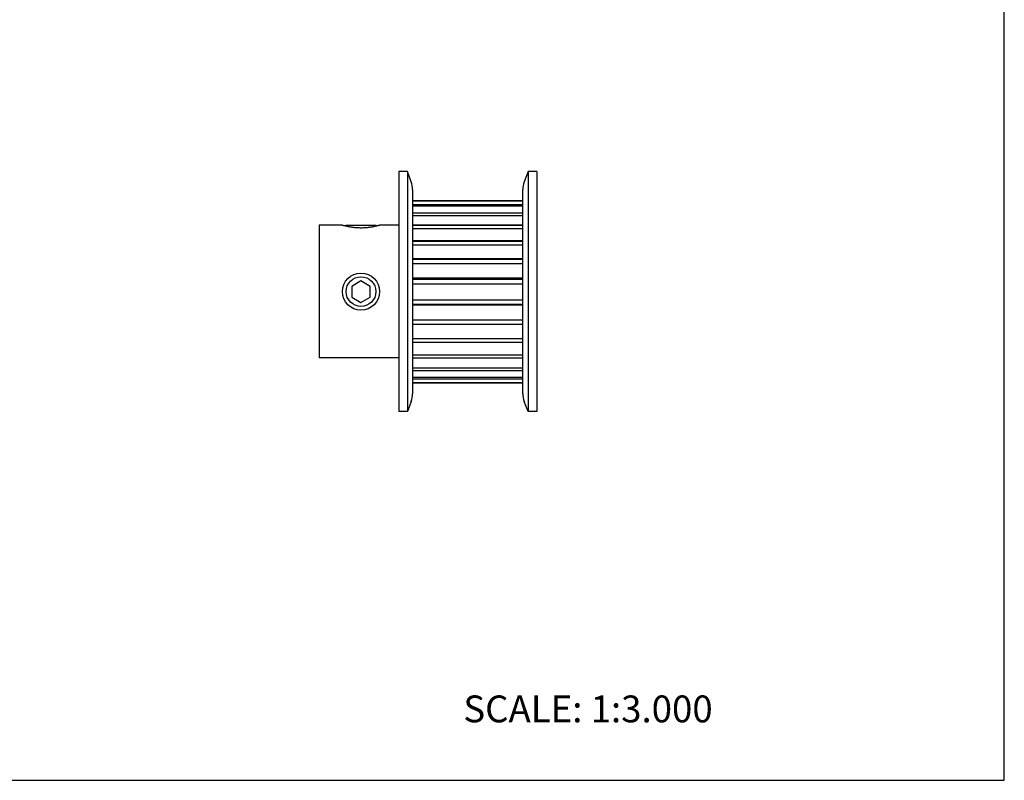
# Model space of a CAD drawing. Units: inches. Extents: x 0 to 22, y 0 to 17.
# Drawn here: x 11 to 22, y 0 to 8.5 of the extents above; entities that cross this region are included whole.
import ezdxf

# ---------------------------------------------------------------- set-up
doc = ezdxf.new("R2010")
doc.units = ezdxf.units.IN
doc.header["$LTSCALE"] = 1.21
doc.header["$MEASUREMENT"] = 0
doc.layers.get('0').update_dxf_attribs({"linetype": 'CONTINUOUS'})
for name, color, linetype in [('02___PRT_ALL_AXES', 7, 'CONTINUOUS'), ('LAYER_CUT_FEAT', 7, 'CONTINUOUS'), ('LAYER_FEATURE', 7, 'CONTINUOUS')]:
    doc.layers.add(name, color=color, linetype=linetype)
doc.styles.get("Standard").update_dxf_attribs({"font": 'txt', "width": 0.8})

msp = doc.modelspace()

# ---------------------------------------------------------------- linework, layer by layer
at = {"color": 7, "linetype": 'CONTINUOUS'}
for p, q in [((22, 0), (22, 17)), ((0, 0), (22, 0))]:
    msp.add_line(p, q, dxfattribs=at)
at = {"layer": '02___PRT_ALL_AXES', "color": 7, "linetype": 'CONTINUOUS'}
for p, q in [((14.344, 6.202), (14.344, 4.72)), ((14.606, 6.202), (14.344, 6.202)), ((15.235, 6.202), (15.02, 6.202)), ((15.235, 4.72), (14.344, 4.72))]:
    msp.add_line(p, q, dxfattribs=at)
msp.add_circle((14.813, 5.461), 0.207, dxfattribs=at)
msp.add_open_spline([(15.02, 6.202), (15.018, 6.201), (15.013, 6.2), (15.002, 6.197), (14.983, 6.192), (14.963, 6.188), (14.944, 6.184), (14.928, 6.181), (14.91, 6.179), (14.892, 6.176), (14.873, 6.175), (14.853, 6.173), (14.833, 6.172), (14.813, 6.172), (14.792, 6.172), (14.772, 6.173), (14.753, 6.175), (14.734, 6.176), (14.715, 6.179), (14.698, 6.181), (14.682, 6.184), (14.663, 6.188), (14.643, 6.192), (14.624, 6.197), (14.612, 6.2), (14.607, 6.201), (14.606, 6.202)], degree=3, knots=[0, 0, 0, 0, 0.009928, 0.039153, 0.086143, 0.148717, 0.185066, 0.224339, 0.26618, 0.310215, 0.356045, 0.403251, 0.45139, 0.5, 0.54861, 0.596749, 0.643955, 0.689785, 0.73382, 0.775661, 0.814934, 0.851283, 0.913857, 0.960847, 0.990072, 1, 1, 1, 1], dxfattribs=at)
at = {"layer": 'LAYER_CUT_FEAT', "color": 7, "linetype": 'CONTINUOUS'}
for p, q in [((16.621, 6.202), (15.391, 6.202)), ((16.621, 6.028), (15.391, 6.028)), ((16.621, 5.828), (15.391, 5.828)), ((16.621, 5.612), (15.391, 5.612)), ((14.813, 5.58), (14.709, 5.52)), ((14.709, 5.52), (14.709, 5.401)), ((14.916, 5.52), (14.813, 5.58)), ((14.916, 5.401), (14.916, 5.52)), ((14.709, 5.401), (14.813, 5.341)), ((14.813, 5.341), (14.916, 5.401)), ((16.621, 5.31), (15.391, 5.31)), ((16.621, 5.094), (15.391, 5.094)), ((16.621, 4.893), (15.391, 4.893)), ((16.621, 4.719), (15.391, 4.719))]:
    msp.add_line(p, q, dxfattribs=at)
at = {"layer": 'LAYER_FEATURE', "color": 7, "linetype": 'CONTINUOUS'}
for p, q in [((15.235, 6.802), (15.235, 4.12)), ((15.331, 6.802), (15.235, 6.802)), ((15.331, 6.802), (15.331, 4.12)), ((15.375, 6.687), (15.331, 6.802)), ((16.681, 6.802), (16.637, 6.687)), ((16.681, 6.802), (16.681, 4.12)), ((16.777, 6.802), (16.681, 6.802)), ((16.777, 6.802), (16.777, 4.12)), ((15.391, 4.32), (15.391, 6.601)), ((16.621, 4.32), (16.621, 6.601)), ((15.391, 6.48), (16.621, 6.48)), ((15.391, 6.474), (16.621, 6.474)), ((15.391, 6.434), (16.621, 6.434)), ((15.391, 6.418), (16.621, 6.418)), ((15.391, 6.34), (16.621, 6.34)), ((15.391, 6.313), (16.621, 6.313)), ((14.639, 6.193), (14.647, 6.202)), ((14.647, 6.202), (14.978, 6.202)), ((14.987, 6.193), (14.978, 6.202)), ((15.391, 6.202), (16.621, 6.202)), ((15.391, 6.166), (16.621, 6.166)), ((15.391, 6.026), (16.621, 6.026)), ((15.391, 5.983), (16.621, 5.983)), ((15.391, 5.822), (16.621, 5.822)), ((15.391, 5.774), (16.621, 5.774)), ((15.391, 5.6), (16.621, 5.6)), ((15.391, 5.55), (16.621, 5.55)), ((15.391, 5.371), (16.621, 5.371)), ((15.391, 5.321), (16.621, 5.321)), ((15.391, 5.147), (16.621, 5.147)), ((15.391, 5.099), (16.621, 5.099)), ((15.391, 4.938), (16.621, 4.938)), ((15.391, 4.895), (16.621, 4.895)), ((15.391, 4.755), (16.621, 4.755)), ((15.391, 4.72), (16.621, 4.72)), ((15.391, 4.608), (16.621, 4.608)), ((15.391, 4.581), (16.621, 4.581)), ((15.391, 4.504), (16.621, 4.504)), ((15.391, 4.487), (16.621, 4.487)), ((15.391, 4.447), (16.621, 4.447)), ((15.391, 4.442), (16.621, 4.442)), ((15.375, 4.234), (15.331, 4.12)), ((16.681, 4.12), (16.637, 4.234)), ((15.331, 4.12), (15.235, 4.12)), ((16.777, 4.12), (16.681, 4.12))]:
    msp.add_line(p, q, dxfattribs=at)
msp.add_circle((14.813, 5.461), 0.166, dxfattribs=at)
for centre, start, end in [((15.151, 6.601), 0, 21.0375), ((16.86, 6.601), 158.9625, 180), ((15.151, 4.32), 338.9625, 360), ((16.86, 4.32), 180, 201.0375)]:
    msp.add_arc(centre, 0.239, start, end, dxfattribs=at)

# ---------------------------------------------------------------- texts
at = {"color": 7, "linetype": 'CONTINUOUS', "insert": (15.956, 0.948), "char_height": 0.3, "width": 3.36, "attachment_point": 1, "line_spacing_factor": 0.9}
msp.add_mtext('SCALE: 1:3.000', dxfattribs=at)

doc.saveas('drawing.dxf')
